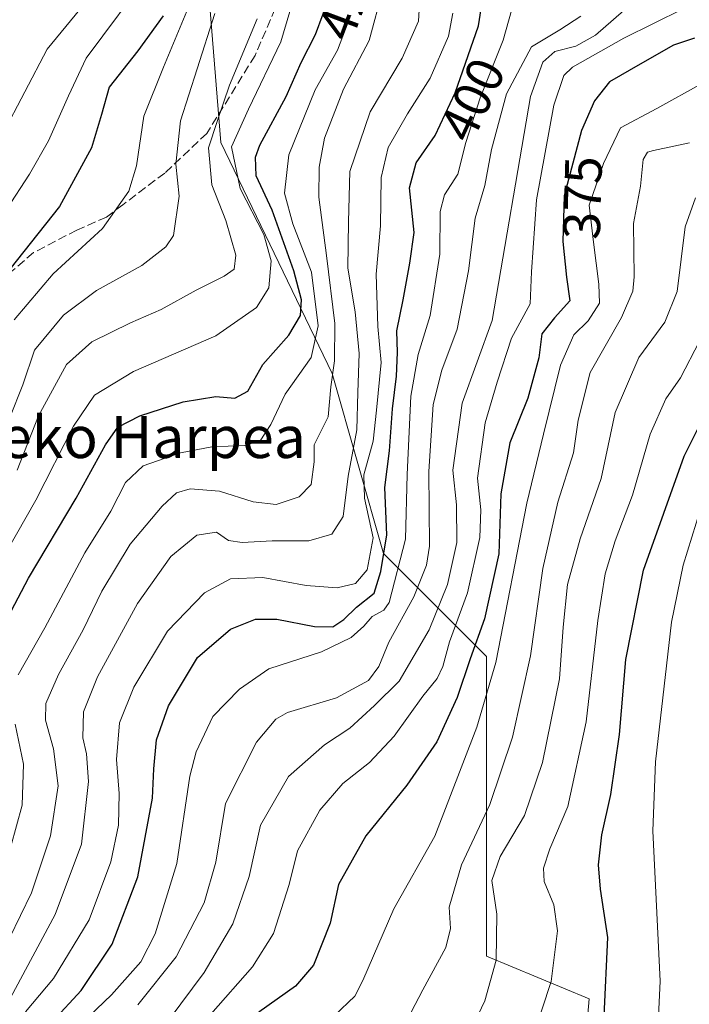
# Model space of a CAD drawing. Units: metres. Extents: x 626883 to 630311, y 4785139 to 4787517.
# Drawn here: x 629444 to 629572, y 4787117 to 4787305 of the extents above; entities that cross this region are included whole.
import ezdxf
from ezdxf.enums import TextEntityAlignment as Align

# ---------------------------------------------------------------- set-up
doc = ezdxf.new("R2010")
doc.units = ezdxf.units.M
doc.header["$MEASUREMENT"] = 0
doc.linetypes.add('DGN Style 3', pattern=[2.307223, 1.648017, -0.659207])
for name, color, linetype, lineweight in [('Arbolado forestal CxS', 92, 'Continuous', 0), ('Comarca CxS', 21, 'Continuous', 0), ('Comunidad Autónoma CxS', 142, 'Continuous', 0), ('Curva de nivel maestra', 30, 'Continuous', 30), ('Curva de nivel normal', 30, 'Continuous', 0), ('Espacio natural protegido CxS', 121, 'Continuous', 0), ('Municipio CxS', 4, 'Continuous', 0), ('Pastizal CxS', 92, 'Continuous', 0), ('Provincia CxS', 1, 'Continuous', 0), ('Rótulo de curva de nivel directora', 7, 'Continuous', 0), ('Senda', 7, 'DGN Style 3', 0), ('Texto cartográfico', 7, 'Continuous', 0)]:
    doc.layers.add(name, color=color, linetype=linetype, lineweight=lineweight)
doc.styles.add('Style-Arial', font='txt')

# ---------------------------------------------------------------- blocks, each defined once
blk = doc.blocks.new('*U8')
at = {"layer": 'Arbolado forestal CxS', "color": 92, "linetype": 'Continuous', "lineweight": 0}
blk.add_polyline3d([(629549.2733, 4787080.2323, 348.503), (629552.5439, 4787117.8437, 352.1331), (629532.9205, 4787126.0205, 361.6763), (629532.9201, 4787183.2549, 374.5812), (629513.2965, 4787202.8783, 402.5693), (629503.4855, 4787237.2201, 416.1702), (629482.2259, 4787281.3733, 434.1951), (629478.4139, 4787328.6533, 449.4621)], dxfattribs=at)
blk = doc.blocks.new('*U12')
at = {"layer": 'Pastizal CxS', "color": 92, "linetype": 'Continuous', "lineweight": 0}
blk.add_polyline3d([(629478.4139, 4787328.6533, 449.4621), (629482.2259, 4787281.3733, 434.1951), (629503.4855, 4787237.2201, 416.1702), (629513.2965, 4787202.8783, 402.5693), (629532.9201, 4787183.2549, 374.5812), (629532.9205, 4787126.0205, 361.6763), (629552.5439, 4787117.8437, 352.1331), (629549.2733, 4787080.2323, 348.503)], dxfattribs=at)

msp = doc.modelspace()

# ---------------------------------------------------------------- linework, layer by layer
at = {"layer": 'Arbolado forestal CxS', "color": 92, "linetype": 'Continuous', "lineweight": 0}
msp.add_polyline3d([(629478.4139, 4787328.6533, 449.4621), (629482.2259, 4787281.3733, 434.1951), (629503.4855, 4787237.2201, 416.1702), (629513.2965, 4787202.8783, 402.5693), (629532.9201, 4787183.2549, 374.5812), (629532.9205, 4787126.0205, 361.6763), (629552.5439, 4787117.8437, 352.1331), (629549.2733, 4787080.2323, 348.503)], dxfattribs=at)
at = {"layer": 'Comarca CxS', "color": 21, "linetype": 'Continuous', "lineweight": 0}
msp.add_3dface([(630310.73, 4785203.15), (626925.9, 4785139.17), (626882.71, 4787452.8), (630266.39, 4787516.78)], dxfattribs=at)
at = {"layer": 'Comunidad Autónoma CxS', "color": 142, "linetype": 'Continuous', "lineweight": 0}
msp.add_3dface([(630310.73, 4785203.15), (626925.9, 4785139.17), (626882.71, 4787452.8), (630266.39, 4787516.78)], dxfattribs=at)
at = {"layer": 'Curva de nivel maestra', "color": 30, "linetype": 'Continuous', "lineweight": 30, "flags": 128}
for points, elevation in [([(629441.56, 4787190.6401), (629445.51, 4787198.1601), (629454.57, 4787213.4201), (629460.17, 4787223.6601), (629462.56, 4787226.9901), (629466.76, 4787229.1901), (629475.03, 4787231.8101), (629481.25, 4787232.8401), (629484.87, 4787232.5601), (629487.36, 4787233.8801), (629490.21, 4787238.9901), (629495.22, 4787244.5701), (629497.44, 4787248.3201), (629497.65, 4787251.3301), (629496.16, 4787256.8801), (629492.01, 4787268.4601), (629488.99, 4787274.9901), (629488.85, 4787278.5201), (629489.67, 4787280.8701), (629494.68, 4787290.1201), (629497.56, 4787296.6501), (629500.27, 4787301.9601), (629503.21, 4787309.9101)], 425), ([(629450.12, 4787113.6101), (629455.53, 4787119.4501), (629461.49, 4787128.3201), (629466.38, 4787141.1401), (629469.15, 4787156.1801), (629469.43, 4787161.7601), (629469.93, 4787167.3201), (629472.23, 4787173.8101), (629477.77, 4787183.0501), (629484.03, 4787188.4501), (629488.84, 4787190.3401), (629492.88, 4787190.3801), (629500.08, 4787188.9601), (629503.62, 4787188.8801), (629505.69, 4787190.2701), (629508.1, 4787192.6701), (629511.48, 4787195.2901), (629512.78, 4787199.4701), (629513.91, 4787206.4201), (629513.53, 4787215.5101), (629514.4, 4787222.5101), (629514.98, 4787230.4801), (629515.76, 4787236.7201), (629515.92, 4787241.2301), (629515.81, 4787245.3801), (629517.06, 4787251.3201), (629518.32, 4787258.3201), (629519.12, 4787264.1701), (629518.24, 4787272.7101), (629519.54, 4787277.5001), (629523.17, 4787282.6601), (629526.99, 4787290.8201), (629531.43, 4787303.6401), (629532.27, 4787308.9801)], 400), ([(629471.18, 4787305.5601), (629466.39, 4787298.8701), (629460.87, 4787291.9401), (629459.4, 4787286.7101), (629457.52, 4787280.3201), (629451.39, 4787269.1501), (629437.7, 4787251.9201)], 450), ([(629572.66, 4787301.2901), (629568.64, 4787299.9401), (629562.26, 4787296.3301), (629556.45, 4787292.9501), (629553.59, 4787289.3001), (629551.08, 4787283.6201), (629547.78, 4787271.1901), (629547.54, 4787262.4601), (629548.25, 4787255.6601), (629548.88, 4787251.1301), (629545.95, 4787247.8801), (629543.54, 4787244.8001), (629542.96, 4787240.2401), (629540.84, 4787232.5301), (629537.4, 4787224.0301), (629535.66, 4787214.3001), (629535.29, 4787202.8101), (629532.57, 4787190.3901), (629529.81, 4787182.7701), (629527.36, 4787175.3701), (629523.46, 4787166.9201), (629517.72, 4787158.6301), (629509.88, 4787149.0101), (629504.68, 4787139.6801), (629503.11, 4787132.3401), (629499.9, 4787124.3201), (629496.5, 4787120.2701), (629489.5, 4787115.3201)], 375), ([(629555.39, 4787114.5801), (629556.11, 4787129.5601), (629554.69, 4787138.7901), (629554.33, 4787143.4601), (629554.97, 4787149.1801), (629556.7, 4787156.8601), (629558.37, 4787168.3601), (629559.55, 4787182.6501), (629562.94, 4787199.7301), (629570.69, 4787221.4401), (629575.8, 4787231.6601)], 350)]:
    msp.add_lwpolyline(points, dxfattribs=dict(at, elevation=elevation))
at = {"layer": 'Curva de nivel normal', "color": 30, "linetype": 'Continuous', "lineweight": 0, "flags": 128}
for points, elevation in [([(629497.63, 4787313.9), (629493.66, 4787300.56), (629487.49, 4787287.74), (629484.25, 4787280.51), (629485.88, 4787272.6), (629490.41, 4787263.8), (629491.81, 4787258.78), (629491.36, 4787253.6), (629489.02, 4787249.87), (629481.25, 4787244.42), (629465.56, 4787237.65), (629458.1, 4787233.11), (629454.09, 4787227.2), (629446.88, 4787213.08), (629437.34, 4787196.38)], 430), ([(629441.29, 4787268.56), (629445.65, 4787275.32), (629449.32, 4787281.64), (629453.15, 4787290.28), (629456.48, 4787297.47), (629469.01, 4787314.29)], 455), ([(629441.86, 4787129.46), (629446.04, 4787138.09), (629449.71, 4787149), (629451.18, 4787158.54), (629450.26, 4787165.57), (629448.74, 4787171.04), (629448.8, 4787174.28), (629451.22, 4787179.79), (629455.94, 4787188.33), (629459.48, 4787195.67), (629464.9, 4787204.67), (629471.04, 4787211.94), (629473.74, 4787214.48), (629476.37, 4787215.26), (629481.93, 4787214.81), (629488.41, 4787212.76), (629492.79, 4787212.23), (629497.16, 4787213.72), (629499.47, 4787216.05), (629500.04, 4787220.4), (629500.04, 4787223.66), (629502.73, 4787228.99), (629503.24, 4787234.72), (629503.92, 4787239.68), (629504.01, 4787246.81), (629502.4, 4787259.76), (629500.92, 4787270.92), (629500.98, 4787276.66), (629502, 4787282.17), (629505.67, 4787291.53), (629510.55, 4787300.83), (629513.16, 4787310.57)], 415), ([(629442.08, 4787118.09), (629450.59, 4787133.99), (629455.58, 4787147.42), (629456.93, 4787159.34), (629456.56, 4787164.67), (629455.85, 4787167.67), (629456.02, 4787172.67), (629458.68, 4787179.33), (629466.28, 4787193.33), (629472.64, 4787202.33), (629477.63, 4787206.41), (629481.39, 4787206.98), (629483.68, 4787205.4), (629486.26, 4787204.97), (629492, 4787205.28), (629499.02, 4787205.33), (629503.4, 4787206.57), (629505.6, 4787209.96), (629506.53, 4787217.62), (629508.21, 4787226.47), (629508.36, 4787233.63), (629508.6, 4787241.07), (629507.87, 4787249.04), (629506.47, 4787257.37), (629506.6, 4787266.23), (629506.87, 4787275.84), (629510.72, 4787287.19), (629516.87, 4787297.46), (629519.94, 4787304.5), (629520.26, 4787309.98)], 410), ([(629472.35, 4787113.94), (629479.03, 4787122.87), (629484.51, 4787132.17), (629487.61, 4787141.22), (629489.82, 4787151.01), (629495.12, 4787160.34), (629501.98, 4787166.34), (629506.85, 4787169.54), (629511.54, 4787173.85), (629516.24, 4787178.54), (629521.99, 4787188.33), (629525.5, 4787197), (629527.31, 4787204.96), (629527.19, 4787212.17), (629526.51, 4787218.82), (629528.31, 4787231.6), (629534.05, 4787247.35), (629541.34, 4787290.16), (629543.68, 4787296.7), (629546.01, 4787298.74), (629550, 4787299.74), (629553.76, 4787301.84), (629564.05, 4787310.89)], 385), ([(629440.51, 4787282.88), (629449.07, 4787299.16), (629455.26, 4787306.77)], 460), ([(629441.93, 4787228.86), (629444.4, 4787235.08), (629446.65, 4787241.7), (629452.15, 4787248.4), (629458.48, 4787253.08), (629467.12, 4787257.9), (629471.73, 4787261.46), (629473.19, 4787263.6), (629474.23, 4787271.1), (629473.61, 4787277.23), (629474.51, 4787285.46), (629477.71, 4787295.44), (629481.1, 4787306)], 440), ([(629442.78, 4787247.49), (629450.19, 4787256.27), (629459.6, 4787264.92), (629464.66, 4787272.05), (629466.08, 4787276.9), (629467.52, 4787286.38), (629471.26, 4787295.74), (629475.74, 4787306.45)], 445), ([(629444.89, 4787115.39), (629450.23, 4787121.73), (629457.08, 4787132.94), (629461.22, 4787144.01), (629462.7, 4787151.01), (629462.82, 4787157.07), (629462.32, 4787163.58), (629462.89, 4787170.57), (629465.58, 4787177.36), (629472.01, 4787188.05), (629479.07, 4787195.4), (629484.03, 4787198.03), (629490.26, 4787198.28), (629498.51, 4787196.77), (629504.44, 4787196.33), (629507.95, 4787197.19), (629510.16, 4787199.74), (629511.32, 4787205.88), (629509.65, 4787213.42), (629509.49, 4787217.92), (629511.32, 4787224.32), (629511.92, 4787230.25), (629512.8, 4787239.38), (629512.21, 4787246.23), (629511.9, 4787256.24), (629512.73, 4787265.44), (629512.8, 4787274.69), (629514.17, 4787280.42), (629517.83, 4787286.81), (629522.18, 4787293.65), (629525.66, 4787301.65), (629526.53, 4787306.03)], 405), ([(629449.7, 4787107.51), (629461.32, 4787118.65), (629466.93, 4787124.91), (629469.69, 4787130.29), (629473.8, 4787143.68), (629476.32, 4787160.4), (629477.52, 4787165), (629480.69, 4787171.77), (629485.75, 4787177), (629491.41, 4787180.86), (629501.46, 4787184.1), (629507.11, 4787186.86), (629509.54, 4787189), (629511.1, 4787190.86), (629513.32, 4787192.09), (629514.38, 4787193.52), (629517.45, 4787205.65), (629517.8, 4787217.94), (629518.47, 4787232.95), (629519.89, 4787240.88), (629522.17, 4787248.3), (629524.05, 4787260.03), (629524.11, 4787268.15), (629524.9, 4787271.36), (629527.44, 4787275.32), (629529.03, 4787281.32), (629531.71, 4787289.87), (629536.15, 4787300.88), (629537.7, 4787306.54)], 395), ([(629480.32, 4787114.92), (629488.23, 4787123.96), (629492.29, 4787130.34), (629495.26, 4787139.71), (629496.83, 4787146.11), (629501.15, 4787153.9), (629505.48, 4787158.97), (629510.61, 4787163), (629515.32, 4787168), (629520.79, 4787175.67), (629523.54, 4787179), (629524.58, 4787181.33), (629525.85, 4787186), (629529.3, 4787195.4), (629531.69, 4787205.95), (629531.86, 4787211.23), (629531.21, 4787217.3), (629532.67, 4787227.82), (629535.01, 4787235.58), (629537.7, 4787244), (629541.26, 4787250.58), (629541.55, 4787256.66), (629542.52, 4787270.43), (629545.81, 4787288.49), (629547.71, 4787294.16), (629549.37, 4787295.76), (629559.19, 4787301.28), (629570.47, 4787306.86)], 380), ([(629489.15, 4787304.98), (629483.86, 4787292.32), (629481.52, 4787285.33), (629479.86, 4787280.32), (629480.51, 4787273.27), (629483.2, 4787266.43), (629485.1, 4787259.87), (629484.75, 4787257.17), (629482.88, 4787255.86), (629477.49, 4787253.17), (629470.85, 4787249.47), (629464.97, 4787246.94), (629457.56, 4787243.31), (629452.72, 4787238.99), (629447.41, 4787229.2), (629443.32, 4787218.82)], 435), ([(629443.54, 4787179.74), (629448.62, 4787188.67), (629456.23, 4787203), (629461.24, 4787211), (629464.01, 4787216.43), (629467.38, 4787219.62), (629474.5, 4787222.13), (629480.52, 4787223.22), (629486.75, 4787223.48), (629489.71, 4787224.42), (629491.75, 4787227.5), (629494.47, 4787233.32), (629499.47, 4787240.32), (629500.81, 4787246.32), (629499.51, 4787256.6), (629495.96, 4787265.84), (629494.4, 4787271.7), (629495.21, 4787279.02), (629500.22, 4787291.38), (629504.47, 4787298.98), (629507.04, 4787305.65)], 420), ([(629466.37, 4787116.75), (629473.7, 4787125.88), (629479.01, 4787136.18), (629481.29, 4787143.96), (629483.08, 4787155.19), (629489.04, 4787166.84), (629492.7, 4787171.23), (629494.94, 4787172.54), (629504.3, 4787175.33), (629510.42, 4787178.67), (629512.36, 4787181.33), (629514.27, 4787185.98), (629519.08, 4787194.59), (629521.49, 4787200.66), (629522.06, 4787204.28), (629521.94, 4787218.54), (629522.76, 4787231.36), (629524.43, 4787237.91), (629527.35, 4787245.73), (629529.53, 4787256.85), (629530.81, 4787266.9), (629532.64, 4787273.13), (629533.91, 4787279.99), (629536.76, 4787290.65), (629541.51, 4787299.64), (629546.94, 4787302.84), (629550.97, 4787305.46)], 390), ([(629503.91, 4787114.68), (629507.81, 4787118.36), (629509.33, 4787121.34), (629515.25, 4787135.07), (629523.08, 4787148.92), (629531.08, 4787169.72), (629534.74, 4787182.06), (629540.64, 4787212.5), (629543.83, 4787225.68), (629547.06, 4787238.83), (629549.61, 4787244.66), (629552.39, 4787247.32), (629554.51, 4787250.66), (629554.37, 4787254.32), (629553.37, 4787262.32), (629552.53, 4787269.4), (629555.31, 4787277.32), (629558.54, 4787284.12), (629565.45, 4787287.83), (629574.2, 4787292.7)], 370), ([(629517.09, 4787112.54), (629520.81, 4787119.56), (629525.15, 4787127.68), (629526.08, 4787131.28), (629525.83, 4787135.39), (629528.19, 4787143.45), (629533.58, 4787155), (629537.88, 4787167.8), (629541.35, 4787183.35), (629543.73, 4787200), (629546.55, 4787212.67), (629549.55, 4787222.09), (629550.45, 4787228.36), (629552.74, 4787237.42), (629558.75, 4787247.91), (629560.86, 4787252.98), (629561.16, 4787255.68), (629561.02, 4787265.91), (629562.33, 4787272.99), (629562.89, 4787278.13), (629563.72, 4787279.51), (629564.86, 4787279.82), (629571.68, 4787281.27)], 365), ([(629530.12, 4787112.26), (629532.65, 4787117.51), (629534.82, 4787125.27), (629534.94, 4787134.04), (629533.94, 4787140.45), (629535.53, 4787145.06), (629540.18, 4787152.86), (629543.62, 4787163.01), (629546.86, 4787178.96), (629547.58, 4787188.83), (629548.42, 4787196.96), (629550.86, 4787205.67), (629554.82, 4787217.21), (629557.51, 4787229.82), (629562.05, 4787240.3), (629567.01, 4787247.03), (629569.35, 4787252.93), (629570.9, 4787265.28), (629572.83, 4787270.76)], 360), ([(629541.75, 4787110.38), (629545.29, 4787121.18), (629546.53, 4787130.82), (629545.81, 4787135.79), (629543.98, 4787140.24), (629543.8, 4787142.84), (629545.03, 4787146.49), (629548.45, 4787154.58), (629552, 4787170.74), (629554.22, 4787190.1), (629555.59, 4787199), (629557.53, 4787205.33), (629560.82, 4787214), (629564.17, 4787225.66), (629567.16, 4787232.44), (629569.99, 4787236.45), (629573.62, 4787243.44)], 355), ([(629565.45, 4787107.9), (629566.08, 4787121.24), (629564.7, 4787149.92), (629565.22, 4787163.13), (629568.3, 4787189.77), (629570.53, 4787200.68), (629575.45, 4787216.69)], 345), ([(629441.05, 4787142.99), (629444.26, 4787154.86), (629444.52, 4787162.68), (629442.92, 4787170.28)], 420)]:
    msp.add_lwpolyline(points, dxfattribs=dict(at, elevation=elevation))
at = {"layer": 'Espacio natural protegido CxS', "color": 121, "linetype": 'Continuous', "lineweight": 0}
msp.add_3dface([(630310.73, 4785203.15), (626925.9, 4785139.17), (626882.71, 4787452.8), (630266.39, 4787516.78)], dxfattribs=at)
msp.add_3dface([(630310.73, 4785203.15), (626925.9, 4785139.17), (626882.71, 4787452.8), (630266.39, 4787516.78)], dxfattribs=at)
at = {"layer": 'Municipio CxS', "color": 4, "linetype": 'Continuous', "lineweight": 0}
msp.add_3dface([(630310.73, 4785203.15), (626925.9, 4785139.17), (626882.71, 4787452.8), (630266.39, 4787516.78)], dxfattribs=at)
at = {"layer": 'Pastizal CxS', "color": 92, "linetype": 'Continuous', "lineweight": 0}
msp.add_polyline3d([(629478.4139, 4787328.6533, 449.4621), (629482.2259, 4787281.3733, 434.1951), (629503.4855, 4787237.2201, 416.1702), (629513.2965, 4787202.8783, 402.5693), (629532.9201, 4787183.2549, 374.5812), (629532.9205, 4787126.0205, 361.6763), (629552.5439, 4787117.8437, 352.1331), (629549.2733, 4787080.2323, 348.503)], dxfattribs=at)
at = {"layer": 'Provincia CxS', "color": 1, "linetype": 'Continuous', "lineweight": 0}
msp.add_3dface([(630310.73, 4785203.15), (626925.9, 4785139.17), (626882.71, 4787452.8), (630266.39, 4787516.78)], dxfattribs=at)
at = {"layer": 'Senda', "color": 7, "linetype": 'DGN Style 3', "lineweight": 0}
msp.add_polyline3d([(629494.4401, 4787311.1601, 445.2805), (629488.7401, 4787297.9401, 442.4987), (629479.5601, 4787283.1001, 440.2934), (629471.5201, 4787275.5201, 448.7682), (629463.5101, 4787269.4701, 450.6352), (629460.3801, 4787267.1101, 449.5432), (629454.7201, 4787264.6301, 450.6735), (629446.4501, 4787260.3301, 451.9374), (629436.6001, 4787251.8901, 452.3103)], dxfattribs=at)

# ---------------------------------------------------------------- block references
at = {"layer": 'Arbolado forestal CxS', "color": 92, "linetype": 'Continuous', "lineweight": 0}
msp.add_blockref('*U8', (0, 0), dxfattribs=at)
at = {"layer": 'Pastizal CxS', "color": 92, "linetype": 'Continuous', "lineweight": 0}
msp.add_blockref('*U12', (0, 0), dxfattribs=at)

# ---------------------------------------------------------------- texts
at = {"layer": 'Rótulo de curva de nivel directora', "color": 7, "linetype": 'Continuous', "lineweight": 0, "style": 'Style-Arial'}
for s, rotation, p in [('425', 69.705118, (629506.5951, 4787308.8961)), ('400', 64.913969, (629530.2782, 4787289.5253)), ('375', 88.425316, (629551.2919, 4787270.7894))]:
    msp.add_text(s, height=7, rotation=rotation, dxfattribs=at).set_placement(p, align=Align.MIDDLE_CENTER)
at = {"layer": 'Texto cartográfico', "color": 7, "linetype": 'Continuous', "lineweight": 0, "style": 'Style-Arial'}
msp.add_text('Errarteko Harpea', height=8, dxfattribs=at).set_placement((629454.5612, 4787225.1101), align=Align.MIDDLE_CENTER)

doc.saveas('drawing.dxf')
